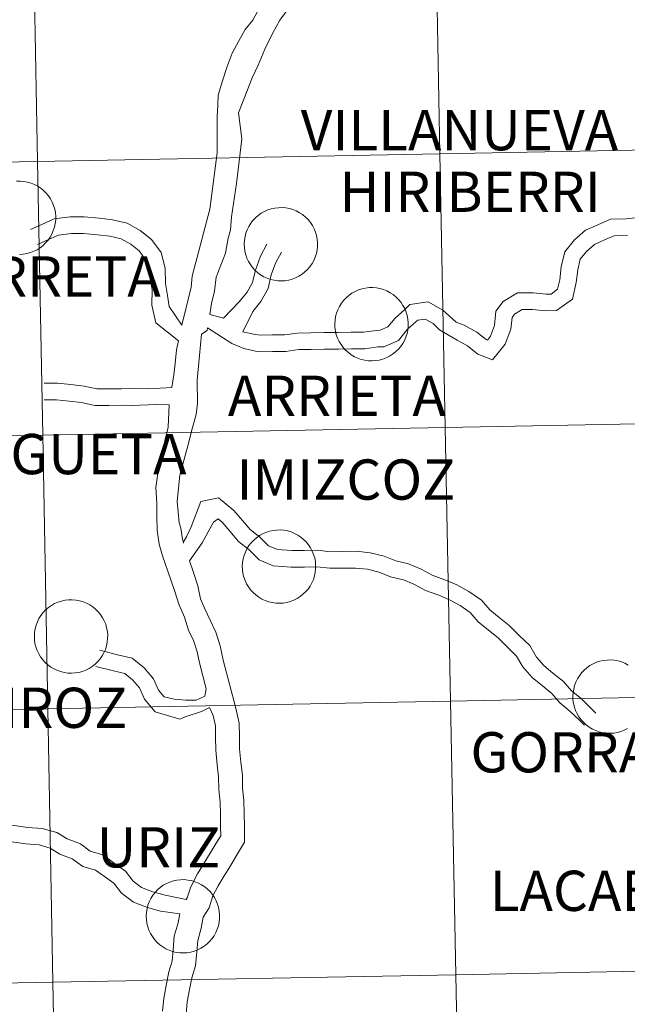
# Model space of a CAD drawing. Units: metres. Extents: x 633445 to 637958, y 4750156 to 4753214.
# Drawn here: x 634441 to 634503, y 4750274 to 4750374 of the extents above; entities that cross this region are included whole.
import ezdxf
from ezdxf.enums import TextEntityAlignment as Align

# ---------------------------------------------------------------- set-up
doc = ezdxf.new("R2010")
doc.units = ezdxf.units.M
doc.header["$MEASUREMENT"] = 0
doc.layers.add('Level 63', color=7, linetype='Continuous', lineweight=0)
doc.styles.add('Arial', font='ARIAL.TTF', dxfattribs={"height": 0.2})

msp = doc.modelspace()

# ---------------------------------------------------------------- linework, layer by layer
at = {"layer": 'Level 63', "linetype": 'Continuous', "lineweight": 0}
for points in [[(634483.71, 4750360.26, 0.01), (634483.18, 4750388.14, 0.01), (634524.13, 4750388.93, 0.01), (634524.68, 4750361.06, 0.01), (634483.71, 4750360.26, 0.01)], [(634442.75, 4750359.48, 0.01), (634442.22, 4750387.36, 0.01), (634483.18, 4750388.14, 0.01), (634483.71, 4750360.26, 0.01), (634442.75, 4750359.48, 0.01)], [(634401.78, 4750358.73, 0.01), (634401.27, 4750386.61, 0.01), (634442.22, 4750387.36, 0.01), (634442.75, 4750359.48, 0.01), (634401.78, 4750358.73, 0.01)], [(634484.25, 4750332.38, 0.01), (634483.71, 4750360.26, 0.01), (634524.68, 4750361.06, 0.01), (634525.23, 4750333.18, 0.01), (634484.25, 4750332.38, 0.01)], [(634402.29, 4750330.85, 0.01), (634401.78, 4750358.73, 0.01), (634442.75, 4750359.48, 0.01), (634443.27, 4750331.61, 0.01), (634402.29, 4750330.85, 0.01)], [(634443.27, 4750331.61, 0.01), (634442.75, 4750359.48, 0.01), (634483.71, 4750360.26, 0.01), (634484.25, 4750332.38, 0.01), (634443.27, 4750331.61, 0.01)], [(634463.78, 4750351.09, 0.01), (634463.81, 4750351.46, 0.01), (634463.87, 4750351.83, 0.01), (634463.96, 4750352.19, 0.01), (634464.09, 4750352.54, 0.01), (634464.26, 4750352.88, 0.01), (634464.45, 4750353.19, 0.01), (634464.68, 4750353.49, 0.01), (634464.94, 4750353.76, 0.01), (634465.22, 4750354, 0.01), (634465.52, 4750354.22, 0.01), (634465.85, 4750354.4, 0.01), (634466.19, 4750354.55, 0.01), (634466.54, 4750354.66, 0.01), (634466.91, 4750354.74, 0.01), (634467.28, 4750354.78, 0.01), (634467.65, 4750354.79, 0.01), (634468.02, 4750354.76, 0.01), (634468.39, 4750354.69, 0.01), (634468.75, 4750354.59, 0.01), (634469.09, 4750354.45, 0.01), (634469.42, 4750354.27, 0.01), (634469.73, 4750354.07, 0.01), (634470.02, 4750353.83, 0.01), (634470.28, 4750353.57, 0.01), (634470.52, 4750353.28, 0.01), (634470.73, 4750352.97, 0.01), (634470.9, 4750352.64, 0.01), (634471.04, 4750352.3, 0.01), (634471.15, 4750351.94, 0.01), (634471.22, 4750351.58, 0.01), (634471.25, 4750351.2, 0.01), (634471.25, 4750350.83, 0.01), (634471.21, 4750350.46, 0.01), (634471.13, 4750350.1, 0.01), (634471.02, 4750349.74, 0.01), (634470.87, 4750349.4, 0.01), (634470.69, 4750349.08, 0.01), (634470.48, 4750348.77, 0.01), (634470.23, 4750348.49, 0.01), (634469.96, 4750348.23, 0.01), (634469.67, 4750348, 0.01), (634469.36, 4750347.8, 0.01), (634469.02, 4750347.64, 0.01), (634468.68, 4750347.5, 0.01), (634468.32, 4750347.4, 0.01), (634467.95, 4750347.34, 0.01), (634467.58, 4750347.32, 0.01), (634467.2, 4750347.33, 0.01), (634466.84, 4750347.38, 0.01), (634466.47, 4750347.47, 0.01), (634466.12, 4750347.59, 0.01), (634465.78, 4750347.75, 0.01), (634465.46, 4750347.94, 0.01), (634465.16, 4750348.16, 0.01), (634464.88, 4750348.41, 0.01), (634464.64, 4750348.68, 0.01), (634464.41, 4750348.98, 0.01), (634464.22, 4750349.3, 0.01), (634464.06, 4750349.64, 0.01), (634463.94, 4750349.99, 0.01), (634463.85, 4750350.35, 0.01), (634463.8, 4750350.72, 0.01), (634463.78, 4750351.09, 0.01)], [(634473.01, 4750342.94, 0.01), (634473.03, 4750343.32, 0.01), (634473.09, 4750343.68, 0.01), (634473.19, 4750344.04, 0.01), (634473.32, 4750344.39, 0.01), (634473.48, 4750344.73, 0.01), (634473.68, 4750345.04, 0.01), (634473.91, 4750345.34, 0.01), (634474.16, 4750345.61, 0.01), (634474.45, 4750345.85, 0.01), (634474.75, 4750346.07, 0.01), (634475.08, 4750346.25, 0.01), (634475.42, 4750346.4, 0.01), (634475.77, 4750346.52, 0.01), (634476.13, 4750346.59, 0.01), (634476.5, 4750346.64, 0.01), (634476.88, 4750346.64, 0.01), (634477.25, 4750346.61, 0.01), (634477.61, 4750346.54, 0.01), (634477.97, 4750346.44, 0.01), (634478.32, 4750346.3, 0.01), (634478.65, 4750346.12, 0.01), (634478.96, 4750345.92, 0.01), (634479.25, 4750345.68, 0.01), (634479.51, 4750345.42, 0.01), (634479.75, 4750345.13, 0.01), (634479.95, 4750344.82, 0.01), (634480.13, 4750344.5, 0.01), (634480.27, 4750344.15, 0.01), (634480.38, 4750343.79, 0.01), (634480.45, 4750343.43, 0.01), (634480.48, 4750343.06, 0.01), (634480.48, 4750342.68, 0.01), (634480.44, 4750342.31, 0.01), (634480.36, 4750341.95, 0.01), (634480.24, 4750341.6, 0.01), (634480.1, 4750341.25, 0.01), (634479.92, 4750340.93, 0.01), (634479.7, 4750340.62, 0.01), (634479.46, 4750340.34, 0.01), (634479.19, 4750340.08, 0.01), (634478.9, 4750339.85, 0.01), (634478.58, 4750339.65, 0.01), (634478.25, 4750339.49, 0.01), (634477.9, 4750339.35, 0.01), (634477.54, 4750339.26, 0.01), (634477.17, 4750339.2, 0.01), (634476.8, 4750339.17, 0.01), (634476.43, 4750339.18, 0.01), (634476.06, 4750339.24, 0.01), (634475.7, 4750339.32, 0.01), (634475.35, 4750339.44, 0.01), (634475.01, 4750339.6, 0.01), (634474.69, 4750339.79, 0.01), (634474.39, 4750340.01, 0.01), (634474.11, 4750340.26, 0.01), (634473.86, 4750340.54, 0.01), (634473.64, 4750340.83, 0.01), (634473.45, 4750341.15, 0.01), (634473.29, 4750341.49, 0.01), (634473.16, 4750341.84, 0.01), (634473.08, 4750342.2, 0.01), (634473.02, 4750342.57, 0.01), (634473.01, 4750342.94, 0.01)], [(634443.79, 4750303.73, 0.01), (634443.27, 4750331.61, 0.01), (634484.25, 4750332.38, 0.01), (634484.78, 4750304.51, 0.01), (634443.79, 4750303.73, 0.01)], [(634484.78, 4750304.51, 0.01), (634484.25, 4750332.38, 0.01), (634525.23, 4750333.18, 0.01), (634525.78, 4750305.31, 0.01), (634484.78, 4750304.51, 0.01)], [(634402.8, 4750302.98, 0.01), (634402.29, 4750330.85, 0.01), (634443.27, 4750331.61, 0.01), (634443.79, 4750303.73, 0.01), (634402.8, 4750302.98, 0.01)], [(634463.59, 4750318.25, 0.01), (634463.62, 4750318.62, 0.01), (634463.67, 4750318.99, 0.01), (634463.77, 4750319.35, 0.01), (634463.9, 4750319.7, 0.01), (634464.06, 4750320.03, 0.01), (634464.26, 4750320.35, 0.01), (634464.49, 4750320.64, 0.01), (634464.75, 4750320.91, 0.01), (634465.03, 4750321.16, 0.01), (634465.33, 4750321.37, 0.01), (634465.66, 4750321.56, 0.01), (634466, 4750321.7, 0.01), (634466.35, 4750321.82, 0.01), (634466.72, 4750321.9, 0.01), (634467.09, 4750321.94, 0.01), (634467.46, 4750321.95, 0.01), (634467.83, 4750321.92, 0.01), (634468.2, 4750321.85, 0.01), (634468.55, 4750321.74, 0.01), (634468.9, 4750321.6, 0.01), (634469.23, 4750321.43, 0.01), (634469.54, 4750321.22, 0.01), (634469.83, 4750320.99, 0.01), (634470.09, 4750320.73, 0.01), (634470.33, 4750320.44, 0.01), (634470.54, 4750320.13, 0.01), (634470.71, 4750319.8, 0.01), (634470.85, 4750319.46, 0.01), (634470.96, 4750319.1, 0.01), (634471.03, 4750318.73, 0.01), (634471.06, 4750318.36, 0.01), (634471.06, 4750317.99, 0.01), (634471.02, 4750317.62, 0.01), (634470.94, 4750317.26, 0.01), (634470.83, 4750316.9, 0.01), (634470.68, 4750316.56, 0.01), (634470.5, 4750316.23, 0.01), (634470.28, 4750315.93, 0.01), (634470.04, 4750315.64, 0.01), (634469.77, 4750315.39, 0.01), (634469.48, 4750315.16, 0.01), (634469.16, 4750314.96, 0.01), (634468.83, 4750314.79, 0.01), (634468.48, 4750314.66, 0.01), (634468.12, 4750314.56, 0.01), (634467.76, 4750314.5, 0.01), (634467.38, 4750314.48, 0.01), (634467.01, 4750314.49, 0.01), (634466.64, 4750314.54, 0.01), (634466.28, 4750314.63, 0.01), (634465.93, 4750314.75, 0.01), (634465.59, 4750314.9, 0.01), (634465.27, 4750315.09, 0.01), (634464.97, 4750315.32, 0.01), (634464.69, 4750315.56, 0.01), (634464.44, 4750315.84, 0.01), (634464.22, 4750316.14, 0.01), (634464.03, 4750316.46, 0.01), (634463.87, 4750316.8, 0.01), (634463.75, 4750317.15, 0.01), (634463.66, 4750317.51, 0.01), (634463.61, 4750317.88, 0.01), (634463.59, 4750318.25, 0.01)], [(634442.42, 4750311.13, 0.01), (634442.44, 4750311.5, 0.01), (634442.5, 4750311.87, 0.01), (634442.6, 4750312.23, 0.01), (634442.73, 4750312.58, 0.01), (634442.89, 4750312.91, 0.01), (634443.09, 4750313.23, 0.01), (634443.32, 4750313.52, 0.01), (634443.57, 4750313.8, 0.01), (634443.85, 4750314.04, 0.01), (634444.16, 4750314.25, 0.01), (634444.48, 4750314.44, 0.01), (634444.82, 4750314.59, 0.01), (634445.18, 4750314.7, 0.01), (634445.54, 4750314.78, 0.01), (634445.91, 4750314.82, 0.01), (634446.28, 4750314.83, 0.01), (634446.66, 4750314.8, 0.01), (634447.02, 4750314.73, 0.01), (634447.38, 4750314.62, 0.01), (634447.73, 4750314.48, 0.01), (634448.06, 4750314.31, 0.01), (634448.37, 4750314.11, 0.01), (634448.66, 4750313.87, 0.01), (634448.92, 4750313.61, 0.01), (634449.16, 4750313.32, 0.01), (634449.36, 4750313.01, 0.01), (634449.54, 4750312.68, 0.01), (634449.68, 4750312.34, 0.01), (634449.78, 4750311.98, 0.01), (634449.86, 4750311.61, 0.01), (634449.89, 4750311.24, 0.01), (634449.88, 4750310.87, 0.01), (634449.84, 4750310.5, 0.01), (634449.77, 4750310.14, 0.01), (634449.65, 4750309.78, 0.01), (634449.5, 4750309.44, 0.01), (634449.32, 4750309.11, 0.01), (634449.11, 4750308.81, 0.01), (634448.87, 4750308.53, 0.01), (634448.6, 4750308.27, 0.01), (634448.31, 4750308.04, 0.01), (634447.99, 4750307.84, 0.01), (634447.66, 4750307.67, 0.01), (634447.31, 4750307.54, 0.01), (634446.95, 4750307.44, 0.01), (634446.58, 4750307.38, 0.01), (634446.21, 4750307.36, 0.01), (634445.84, 4750307.37, 0.01), (634445.47, 4750307.42, 0.01), (634445.11, 4750307.51, 0.01), (634444.76, 4750307.63, 0.01), (634444.42, 4750307.79, 0.01), (634444.1, 4750307.98, 0.01), (634443.8, 4750308.2, 0.01), (634443.52, 4750308.44, 0.01), (634443.27, 4750308.72, 0.01), (634443.05, 4750309.02, 0.01), (634442.86, 4750309.34, 0.01), (634442.7, 4750309.68, 0.01), (634442.57, 4750310.03, 0.01), (634442.48, 4750310.39, 0.01), (634442.43, 4750310.76, 0.01), (634442.42, 4750311.13, 0.01)], [(634485.32, 4750276.63, 0.01), (634484.78, 4750304.51, 0.01), (634525.78, 4750305.31, 0.01), (634526.33, 4750277.43, 0.01), (634485.32, 4750276.63, 0.01)], [(634444.31, 4750275.86, 0.01), (634443.79, 4750303.73, 0.01), (634484.78, 4750304.51, 0.01), (634485.32, 4750276.63, 0.01), (634444.31, 4750275.86, 0.01)], [(634403.3, 4750275.1, 0.01), (634402.8, 4750302.98, 0.01), (634443.79, 4750303.73, 0.01), (634444.31, 4750275.86, 0.01), (634403.3, 4750275.1, 0.01)], [(634453.81, 4750282.62, 0.01), (634453.83, 4750282.99, 0.01), (634453.89, 4750283.36, 0.01), (634453.98, 4750283.72, 0.01), (634454.12, 4750284.07, 0.01), (634454.28, 4750284.4, 0.01), (634454.48, 4750284.72, 0.01), (634454.71, 4750285.01, 0.01), (634454.96, 4750285.28, 0.01), (634455.24, 4750285.53, 0.01), (634455.55, 4750285.74, 0.01), (634455.87, 4750285.92, 0.01), (634456.21, 4750286.07, 0.01), (634456.57, 4750286.19, 0.01), (634456.93, 4750286.27, 0.01), (634457.3, 4750286.31, 0.01), (634457.67, 4750286.32, 0.01), (634458.05, 4750286.28, 0.01), (634458.41, 4750286.22, 0.01), (634458.77, 4750286.11, 0.01), (634459.12, 4750285.97, 0.01), (634459.44, 4750285.8, 0.01), (634459.76, 4750285.6, 0.01), (634460.04, 4750285.36, 0.01), (634460.31, 4750285.1, 0.01), (634460.54, 4750284.81, 0.01), (634460.75, 4750284.5, 0.01), (634460.93, 4750284.17, 0.01), (634461.07, 4750283.83, 0.01), (634461.17, 4750283.47, 0.01), (634461.24, 4750283.1, 0.01), (634461.28, 4750282.73, 0.01), (634461.27, 4750282.36, 0.01), (634461.23, 4750281.99, 0.01), (634461.16, 4750281.62, 0.01), (634461.04, 4750281.27, 0.01), (634460.89, 4750280.93, 0.01), (634460.71, 4750280.6, 0.01), (634460.5, 4750280.3, 0.01), (634460.26, 4750280.01, 0.01), (634459.99, 4750279.76, 0.01), (634459.7, 4750279.53, 0.01), (634459.38, 4750279.33, 0.01), (634459.05, 4750279.16, 0.01), (634458.7, 4750279.03, 0.01), (634458.34, 4750278.93, 0.01), (634457.97, 4750278.87, 0.01), (634457.6, 4750278.85, 0.01), (634457.23, 4750278.86, 0.01), (634456.86, 4750278.91, 0.01), (634456.5, 4750279, 0.01), (634456.14, 4750279.12, 0.01), (634455.81, 4750279.28, 0.01), (634455.49, 4750279.46, 0.01), (634455.18, 4750279.68, 0.01), (634454.91, 4750279.93, 0.01), (634454.66, 4750280.21, 0.01), (634454.44, 4750280.51, 0.01), (634454.24, 4750280.83, 0.01), (634454.09, 4750281.17, 0.01), (634453.96, 4750281.52, 0.01), (634453.87, 4750281.88, 0.01), (634453.82, 4750282.25, 0.01), (634453.81, 4750282.62, 0.01)], [(634485.86, 4750248.76, 0.01), (634485.32, 4750276.63, 0.01), (634526.33, 4750277.43, 0.01), (634526.88, 4750249.56, 0.01), (634485.86, 4750248.76, 0.01)], [(634444.83, 4750247.98, 0.01), (634444.31, 4750275.86, 0.01), (634485.32, 4750276.63, 0.01), (634485.86, 4750248.76, 0.01), (634444.83, 4750247.98, 0.01)], [(634403.81, 4750247.22, 0.01), (634403.3, 4750275.1, 0.01), (634444.31, 4750275.86, 0.01), (634444.83, 4750247.98, 0.01), (634403.81, 4750247.22, 0.01)]]:
    msp.add_polyline3d(points, close=True, dxfattribs=at)
for points in [[(634465.13, 4750374.76, 0.01), (634464.65, 4750373.89, 0.01), (634463.88, 4750372.93, 0.01), (634463.21, 4750371.73, 0.01), (634462.55, 4750370.53, 0.01), (634462.05, 4750369.15, 0.01), (634461.59, 4750367.71, 0.01), (634461.13, 4750366.24, 0.01), (634461.11, 4750365.23, 0.01), (634461.02, 4750364.07, 0.01), (634461.02, 4750360.38, 0.01), (634460.3, 4750354.62, 0.01), (634458.5, 4750347.82, 0.01), (634458.37, 4750346.7, 0.01), (634458.08, 4750345.43, 0.01), (634457.43, 4750342.8, 0.01)], [(634465.13, 4750374.76, 0.01), (634464.65, 4750373.89, 0.01), (634463.88, 4750372.93, 0.01), (634463.21, 4750371.73, 0.01), (634462.55, 4750370.53, 0.01), (634462.05, 4750369.15, 0.01), (634461.59, 4750367.71, 0.01), (634461.13, 4750366.24, 0.01), (634461.11, 4750365.23, 0.01), (634461.02, 4750364.07, 0.01), (634461.02, 4750360.38, 0.01), (634460.3, 4750354.62, 0.01), (634458.5, 4750347.82, 0.01), (634458.37, 4750346.7, 0.01), (634458.08, 4750345.43, 0.01), (634457.43, 4750342.8, 0.01)], [(634468.46, 4750375.3, 0.01), (634467.41, 4750373.88, 0.01), (634466.66, 4750372.53, 0.01), (634465.88, 4750370.94, 0.01), (634465.22, 4750369.3, 0.01), (634464.6, 4750368.02, 0.01), (634463.19, 4750364.44, 0.01), (634463.53, 4750361.78, 0.01), (634463.01, 4750357.24, 0.01), (634462.48, 4750353.86, 0.01), (634462.39, 4750352.54, 0.01), (634462.14, 4750351.69, 0.01), (634461.89, 4750350.16, 0.01), (634460.92, 4750347.7, 0.01), (634460.76, 4750346.29, 0.01), (634460.47, 4750345.03, 0.01), (634460.28, 4750343.9, 0.01)], [(634468.46, 4750375.3, 0.01), (634467.41, 4750373.88, 0.01), (634466.66, 4750372.53, 0.01), (634465.88, 4750370.94, 0.01), (634465.22, 4750369.3, 0.01), (634464.6, 4750368.02, 0.01), (634463.19, 4750364.44, 0.01), (634463.53, 4750361.78, 0.01), (634463.01, 4750357.24, 0.01), (634462.48, 4750353.86, 0.01), (634462.39, 4750352.54, 0.01), (634462.14, 4750351.69, 0.01), (634461.89, 4750350.16, 0.01), (634460.92, 4750347.7, 0.01), (634460.76, 4750346.29, 0.01), (634460.47, 4750345.03, 0.01), (634460.28, 4750343.9, 0.01)], [(634440.61, 4750357.48, 0.01), (634440.99, 4750357.49, 0.01), (634441.36, 4750357.46, 0.01), (634441.72, 4750357.39, 0.01), (634442.08, 4750357.29, 0.01), (634442.43, 4750357.15, 0.01), (634442.76, 4750356.97, 0.01), (634443.07, 4750356.77, 0.01), (634443.36, 4750356.53, 0.01), (634443.62, 4750356.27, 0.01), (634443.86, 4750355.98, 0.01), (634444.06, 4750355.67, 0.01), (634444.24, 4750355.34, 0.01), (634444.38, 4750355, 0.01), (634444.49, 4750354.64, 0.01), (634444.56, 4750354.28, 0.01), (634444.59, 4750353.9, 0.01), (634444.59, 4750353.53, 0.01), (634444.54, 4750353.16, 0.01), (634444.47, 4750352.8, 0.01), (634444.35, 4750352.44, 0.01), (634444.21, 4750352.1, 0.01), (634444.02, 4750351.78, 0.01), (634443.81, 4750351.47, 0.01), (634443.57, 4750351.19, 0.01), (634443.3, 4750350.93, 0.01), (634443.01, 4750350.7, 0.01), (634442.69, 4750350.5, 0.01), (634442.36, 4750350.34, 0.01), (634442.01, 4750350.2, 0.01), (634441.65, 4750350.1, 0.01), (634441.28, 4750350.04, 0.01), (634440.91, 4750350.02, 0.01)], [(634442.04, 4750352.56, 0.01), (634443.18, 4750353.07, 0.01), (634444.44, 4750353.63, 0.01), (634446.08, 4750353.84, 0.01), (634447.49, 4750353.86, 0.01), (634449.02, 4750353.71, 0.01), (634450.39, 4750353.56, 0.01), (634451.87, 4750353.21, 0.01), (634453.19, 4750352.47, 0.01), (634454.33, 4750351.55, 0.01), (634455.33, 4750350.2, 0.01), (634455.74, 4750348.63, 0.01), (634455.76, 4750347.05, 0.01), (634455.98, 4750345.83, 0.01), (634456.13, 4750344.7, 0.01), (634457.43, 4750342.8, 0.01)], [(634442.04, 4750352.56, 0.01), (634443.18, 4750353.07, 0.01), (634444.44, 4750353.63, 0.01), (634446.08, 4750353.84, 0.01), (634447.49, 4750353.86, 0.01), (634449.02, 4750353.71, 0.01), (634450.39, 4750353.56, 0.01), (634451.87, 4750353.21, 0.01), (634453.19, 4750352.47, 0.01), (634454.33, 4750351.55, 0.01), (634455.33, 4750350.2, 0.01), (634455.74, 4750348.63, 0.01), (634455.76, 4750347.05, 0.01), (634455.98, 4750345.83, 0.01), (634456.13, 4750344.7, 0.01), (634457.43, 4750342.8, 0.01)], [(634463.65, 4750342.13, 0.01), (634464.89, 4750341.87, 0.01), (634465.43, 4750341.79, 0.01), (634466.64, 4750341.81, 0.01), (634467.9, 4750341.83, 0.01), (634469.21, 4750342.01, 0.01), (634470.58, 4750342.03, 0.01), (634471.89, 4750342.05, 0.01), (634473.36, 4750342.07, 0.01), (634474.68, 4750342.09, 0.01), (634475.94, 4750342.1, 0.01), (634477.25, 4750342.28, 0.01), (634477.62, 4750342.29, 0.01), (634478.42, 4750342.64, 0.01), (634479.14, 4750343.54, 0.01), (634480.14, 4750344.4, 0.01), (634480.64, 4750344.92, 0.01), (634482.52, 4750345.18, 0.01), (634484.02, 4750344.34, 0.01), (634485.35, 4750343.12, 0.01), (634486.19, 4750342.82, 0.01), (634487.47, 4750342.11, 0.01), (634488.42, 4750341.34, 0.01), (634488.54, 4750341.3, 0.01), (634488.87, 4750341.7, 0.01), (634489.26, 4750342.79, 0.01), (634489.42, 4750344.23, 0.01), (634490.14, 4750345.22, 0.01), (634491.62, 4750346.1, 0.01), (634493.22, 4750346.12, 0.01), (634494.53, 4750345.97, 0.01), (634495.03, 4750345.98, 0.01), (634495.69, 4750346.47, 0.01), (634495.92, 4750347.43, 0.01), (634496.07, 4750348.75, 0.01), (634496.43, 4750350.3, 0.01), (634497.41, 4750351.51, 0.01), (634498.53, 4750352.48, 0.01), (634499.79, 4750353.03, 0.01), (634501.09, 4750353.61, 0.01), (634502.69, 4750353.64, 0.01), (634504.22, 4750353.83, 0.01)], [(634463.65, 4750342.13, 0.01), (634464.89, 4750341.87, 0.01), (634465.43, 4750341.79, 0.01), (634466.64, 4750341.81, 0.01), (634467.9, 4750341.83, 0.01), (634469.21, 4750342.01, 0.01), (634470.58, 4750342.03, 0.01), (634471.89, 4750342.05, 0.01), (634473.36, 4750342.07, 0.01), (634474.68, 4750342.09, 0.01), (634475.94, 4750342.1, 0.01), (634477.25, 4750342.28, 0.01), (634477.62, 4750342.29, 0.01), (634478.42, 4750342.64, 0.01), (634479.14, 4750343.54, 0.01), (634480.14, 4750344.4, 0.01), (634480.64, 4750344.92, 0.01), (634482.52, 4750345.18, 0.01), (634484.02, 4750344.34, 0.01), (634485.35, 4750343.12, 0.01), (634486.19, 4750342.82, 0.01), (634487.47, 4750342.11, 0.01), (634488.42, 4750341.34, 0.01), (634488.54, 4750341.3, 0.01), (634488.87, 4750341.7, 0.01), (634489.26, 4750342.79, 0.01), (634489.42, 4750344.23, 0.01), (634490.14, 4750345.22, 0.01), (634491.62, 4750346.1, 0.01), (634493.22, 4750346.12, 0.01), (634494.53, 4750345.97, 0.01), (634495.03, 4750345.98, 0.01), (634495.69, 4750346.47, 0.01), (634495.92, 4750347.43, 0.01), (634496.07, 4750348.75, 0.01), (634496.43, 4750350.3, 0.01), (634497.41, 4750351.51, 0.01), (634498.53, 4750352.48, 0.01), (634499.79, 4750353.03, 0.01), (634501.09, 4750353.61, 0.01), (634502.69, 4750353.64, 0.01), (634504.22, 4750353.83, 0.01)], [(634442.73, 4750351.02, 0.01), (634443.87, 4750351.53, 0.01), (634444.89, 4750351.98, 0.01), (634446.2, 4750352.15, 0.01), (634447.42, 4750352.16, 0.01), (634448.84, 4750352.02, 0.01), (634450.1, 4750351.88, 0.01), (634451.25, 4750351.61, 0.01), (634452.24, 4750351.07, 0.01), (634453.1, 4750350.38, 0.01), (634453.77, 4750349.45, 0.01), (634454.05, 4750348.4, 0.01), (634454.43, 4750346.43, 0.01), (634454.38, 4750344.85, 0.01), (634454.78, 4750343.04, 0.01), (634457.11, 4750341.23, 0.01)], [(634442.73, 4750351.02, 0.01), (634443.87, 4750351.53, 0.01), (634444.89, 4750351.98, 0.01), (634446.2, 4750352.15, 0.01), (634447.42, 4750352.16, 0.01), (634448.84, 4750352.02, 0.01), (634450.1, 4750351.88, 0.01), (634451.25, 4750351.61, 0.01), (634452.24, 4750351.07, 0.01), (634453.1, 4750350.38, 0.01), (634453.77, 4750349.45, 0.01), (634454.05, 4750348.4, 0.01), (634454.43, 4750346.43, 0.01), (634454.38, 4750344.85, 0.01), (634454.78, 4750343.04, 0.01), (634457.11, 4750341.23, 0.01)], [(634460.06, 4750342.53, 0.01), (634462.54, 4750340.95, 0.01), (634463.76, 4750340.45, 0.01), (634465.25, 4750340.1, 0.01), (634466.66, 4750340.12, 0.01), (634468.03, 4750340.14, 0.01), (634469.34, 4750340.32, 0.01), (634470.6, 4750340.34, 0.01), (634471.91, 4750340.35, 0.01), (634473.39, 4750340.38, 0.01), (634474.7, 4750340.39, 0.01), (634476.06, 4750340.41, 0.01), (634477.38, 4750340.6, 0.01), (634477.99, 4750340.6, 0.01), (634479.48, 4750341.26, 0.01), (634480.36, 4750342.36, 0.01), (634481.3, 4750343.17, 0.01), (634481.45, 4750343.32, 0.01), (634482.2, 4750343.42, 0.01), (634483.01, 4750342.97, 0.01), (634483.67, 4750342.32, 0.01), (634485.48, 4750341.28, 0.01), (634486.52, 4750340.7, 0.01), (634487.56, 4750339.86, 0.01), (634489.08, 4750339.27, 0.01), (634490.37, 4750340.86, 0.01), (634490.92, 4750342.41, 0.01), (634491.06, 4750343.6, 0.01), (634491.3, 4750343.94, 0.01), (634492.1, 4750344.41, 0.01), (634493.13, 4750344.42, 0.01), (634494.45, 4750344.28, 0.01), (634495.59, 4750344.29, 0.01), (634497.2, 4750345.47, 0.01), (634497.59, 4750347.15, 0.01), (634497.74, 4750348.46, 0.01), (634497.99, 4750349.54, 0.01), (634498.63, 4750350.33, 0.01), (634499.45, 4750351.03, 0.01), (634500.48, 4750351.49, 0.01), (634501.46, 4750351.92, 0.01), (634502.81, 4750351.94, 0.01)], [(634460.06, 4750342.53, 0.01), (634462.54, 4750340.95, 0.01), (634463.76, 4750340.45, 0.01), (634465.25, 4750340.1, 0.01), (634466.66, 4750340.12, 0.01), (634468.03, 4750340.14, 0.01), (634469.34, 4750340.32, 0.01), (634470.6, 4750340.34, 0.01), (634471.91, 4750340.35, 0.01), (634473.39, 4750340.38, 0.01), (634474.7, 4750340.39, 0.01), (634476.06, 4750340.41, 0.01), (634477.38, 4750340.6, 0.01), (634477.99, 4750340.6, 0.01), (634479.48, 4750341.26, 0.01), (634480.36, 4750342.36, 0.01), (634481.3, 4750343.17, 0.01), (634481.45, 4750343.32, 0.01), (634482.2, 4750343.42, 0.01), (634483.01, 4750342.97, 0.01), (634483.67, 4750342.32, 0.01), (634485.48, 4750341.28, 0.01), (634486.52, 4750340.7, 0.01), (634487.56, 4750339.86, 0.01), (634489.08, 4750339.27, 0.01), (634490.37, 4750340.86, 0.01), (634490.92, 4750342.41, 0.01), (634491.06, 4750343.6, 0.01), (634491.3, 4750343.94, 0.01), (634492.1, 4750344.41, 0.01), (634493.13, 4750344.42, 0.01), (634494.45, 4750344.28, 0.01), (634495.59, 4750344.29, 0.01), (634497.2, 4750345.47, 0.01), (634497.59, 4750347.15, 0.01), (634497.74, 4750348.46, 0.01), (634497.99, 4750349.54, 0.01), (634498.63, 4750350.33, 0.01), (634499.45, 4750351.03, 0.01), (634500.48, 4750351.49, 0.01), (634501.46, 4750351.92, 0.01), (634502.81, 4750351.94, 0.01)], [(634466.1, 4750351.06, 0.01), (634465.43, 4750349.84, 0.01), (634464.92, 4750348.42, 0.01), (634464.62, 4750347.16, 0.01), (634464.08, 4750346.17, 0.01), (634463.28, 4750345.18, 0.01), (634461.68, 4750343.51, 0.01), (634460.28, 4750343.9, 0.01)], [(634466.1, 4750351.06, 0.01), (634465.43, 4750349.84, 0.01), (634464.92, 4750348.42, 0.01), (634464.62, 4750347.16, 0.01), (634464.08, 4750346.17, 0.01), (634463.28, 4750345.18, 0.01), (634461.68, 4750343.51, 0.01), (634460.28, 4750343.9, 0.01)], [(634467.59, 4750350.24, 0.01), (634466.98, 4750349.14, 0.01), (634466.54, 4750347.93, 0.01), (634466.22, 4750346.55, 0.01), (634465.48, 4750345.22, 0.01), (634464.67, 4750344.22, 0.01), (634463.65, 4750342.13, 0.01)], [(634467.59, 4750350.24, 0.01), (634466.98, 4750349.14, 0.01), (634466.54, 4750347.93, 0.01), (634466.22, 4750346.55, 0.01), (634465.48, 4750345.22, 0.01), (634464.67, 4750344.22, 0.01), (634463.65, 4750342.13, 0.01)], [(634460.06, 4750342.53, 0.01), (634460.01, 4750342.27, 0.01), (634459.43, 4750341.9, 0.01), (634459.14, 4750338.62, 0.01), (634458.99, 4750337.22, 0.01), (634459.02, 4750334.87, 0.01), (634458.88, 4750333.72, 0.01), (634458.46, 4750332.15, 0.01), (634458.16, 4750330.88, 0.01), (634457.24, 4750327.54, 0.01), (634456.97, 4750324.84, 0.01), (634457.16, 4750322.66, 0.01), (634457.33, 4750322.12, 0.01), (634457.49, 4750321.02, 0.01), (634457.6, 4750320.61, 0.01)], [(634460.06, 4750342.53, 0.01), (634460.01, 4750342.27, 0.01), (634459.43, 4750341.9, 0.01), (634459.14, 4750338.62, 0.01), (634458.99, 4750337.22, 0.01), (634459.02, 4750334.87, 0.01), (634458.88, 4750333.72, 0.01), (634458.46, 4750332.15, 0.01), (634458.16, 4750330.88, 0.01), (634457.24, 4750327.54, 0.01), (634456.97, 4750324.84, 0.01), (634457.16, 4750322.66, 0.01), (634457.33, 4750322.12, 0.01), (634457.49, 4750321.02, 0.01), (634457.6, 4750320.61, 0.01)], [(634457.11, 4750341.23, 0.01), (634456.9, 4750340.29, 0.01), (634456.74, 4750338.89, 0.01), (634456.62, 4750337.76, 0.01), (634456.4, 4750336.45, 0.01)], [(634457.11, 4750341.23, 0.01), (634456.9, 4750340.29, 0.01), (634456.74, 4750338.89, 0.01), (634456.62, 4750337.76, 0.01), (634456.4, 4750336.45, 0.01)], [(634443.41, 4750336.89, 0.01), (634444.77, 4750336.91, 0.01), (634446.14, 4750336.76, 0.01), (634447.5, 4750336.61, 0.01), (634448.77, 4750336.31, 0.01), (634449.98, 4750336.33, 0.01), (634451.29, 4750336.34, 0.01), (634452.66, 4750336.36, 0.01), (634454.06, 4750336.34, 0.01), (634456.4, 4750336.45, 0.01)], [(634443.41, 4750336.89, 0.01), (634444.77, 4750336.91, 0.01), (634446.14, 4750336.76, 0.01), (634447.5, 4750336.61, 0.01), (634448.77, 4750336.31, 0.01), (634449.98, 4750336.33, 0.01), (634451.29, 4750336.34, 0.01), (634452.66, 4750336.36, 0.01), (634454.06, 4750336.34, 0.01), (634456.4, 4750336.45, 0.01)], [(634443.43, 4750335.2, 0.01), (634444.69, 4750335.22, 0.01), (634445.95, 4750335.08, 0.01), (634447.22, 4750334.94, 0.01), (634448.59, 4750334.61, 0.01), (634450, 4750334.63, 0.01), (634451.32, 4750334.65, 0.01), (634452.33, 4750334.61, 0.01), (634454.82, 4750334.73, 0.01), (634456.16, 4750334.7, 0.01)], [(634443.43, 4750335.2, 0.01), (634444.69, 4750335.22, 0.01), (634445.95, 4750335.08, 0.01), (634447.22, 4750334.94, 0.01), (634448.59, 4750334.61, 0.01), (634450, 4750334.63, 0.01), (634451.32, 4750334.65, 0.01), (634452.33, 4750334.61, 0.01), (634454.82, 4750334.73, 0.01), (634456.16, 4750334.7, 0.01)], [(634456.16, 4750334.7, 0.01), (634456.03, 4750332.41, 0.01), (634455.74, 4750331.15, 0.01), (634455.1, 4750328.43, 0.01), (634454.79, 4750326.26, 0.01), (634454.88, 4750324.66, 0.01), (634454.9, 4750323.27, 0.01), (634454.92, 4750321.93, 0.01), (634455.12, 4750320.51, 0.01), (634455.47, 4750319.32, 0.01)], [(634456.16, 4750334.7, 0.01), (634456.03, 4750332.41, 0.01), (634455.74, 4750331.15, 0.01), (634455.1, 4750328.43, 0.01), (634454.79, 4750326.26, 0.01), (634454.88, 4750324.66, 0.01), (634454.9, 4750323.27, 0.01), (634454.92, 4750321.93, 0.01), (634455.12, 4750320.51, 0.01), (634455.47, 4750319.32, 0.01)], [(634457.58, 4750320.66, 0.01), (634457.94, 4750321.33, 0.01), (634458.38, 4750322.27, 0.01), (634459.36, 4750324.85, 0.01), (634461.16, 4750325.21, 0.01), (634462.73, 4750323.94, 0.01), (634463.61, 4750322.91, 0.01), (634464.4, 4750322, 0.01), (634465.36, 4750321.21, 0.01), (634466.27, 4750320.33, 0.01), (634467.16, 4750319.96, 0.01), (634468.63, 4750319.84, 0.01), (634469.9, 4750319.86, 0.01), (634471.26, 4750319.88, 0.01), (634472.58, 4750319.73, 0.01), (634473.84, 4750319.75, 0.01), (634475.2, 4750319.77, 0.01), (634476.62, 4750319.61, 0.01), (634478.05, 4750319.27, 0.01), (634479.21, 4750318.79, 0.01), (634480.52, 4750318.48, 0.01), (634481.79, 4750317.96, 0.01), (634482.93, 4750317.33, 0.01), (634484.2, 4750316.87, 0.01), (634485.42, 4750316.37, 0.01), (634486.66, 4750315.69, 0.01), (634487.94, 4750314.8, 0.01), (634488.8, 4750313.8, 0.01), (634489.73, 4750313.04, 0.01), (634490.76, 4750312.21, 0.01), (634491.78, 4750311.21, 0.01), (634492.86, 4750310.16, 0.01), (634493.55, 4750308.99, 0.01), (634494.29, 4750308.13, 0.01), (634495.22, 4750307.37, 0.01), (634496.28, 4750306.51, 0.01), (634497.11, 4750305.54, 0.01), (634498.08, 4750304.76, 0.01), (634499.1, 4750303.76, 0.01), (634499.6, 4750303.27, 0.01)], [(634457.58, 4750320.66, 0.01), (634457.94, 4750321.33, 0.01), (634458.38, 4750322.27, 0.01), (634459.36, 4750324.85, 0.01), (634461.16, 4750325.21, 0.01), (634462.73, 4750323.94, 0.01), (634463.61, 4750322.91, 0.01), (634464.4, 4750322, 0.01), (634465.36, 4750321.21, 0.01), (634466.27, 4750320.33, 0.01), (634467.16, 4750319.96, 0.01), (634468.63, 4750319.84, 0.01), (634469.9, 4750319.86, 0.01), (634471.26, 4750319.88, 0.01), (634472.58, 4750319.73, 0.01), (634473.84, 4750319.75, 0.01), (634475.2, 4750319.77, 0.01), (634476.62, 4750319.61, 0.01), (634478.05, 4750319.27, 0.01), (634479.21, 4750318.79, 0.01), (634480.52, 4750318.48, 0.01), (634481.79, 4750317.96, 0.01), (634482.93, 4750317.33, 0.01), (634484.2, 4750316.87, 0.01), (634485.42, 4750316.37, 0.01), (634486.66, 4750315.69, 0.01), (634487.94, 4750314.8, 0.01), (634488.8, 4750313.8, 0.01), (634489.73, 4750313.04, 0.01), (634490.76, 4750312.21, 0.01), (634491.78, 4750311.21, 0.01), (634492.86, 4750310.16, 0.01), (634493.55, 4750308.99, 0.01), (634494.29, 4750308.13, 0.01), (634495.22, 4750307.37, 0.01), (634496.28, 4750306.51, 0.01), (634497.11, 4750305.54, 0.01), (634498.08, 4750304.76, 0.01), (634499.1, 4750303.76, 0.01), (634499.6, 4750303.27, 0.01)], [(634458.22, 4750318.79, 0.01), (634459.5, 4750320.65, 0.01), (634460.1, 4750321.74, 0.01), (634460.66, 4750322.73, 0.01), (634461.12, 4750323.07, 0.01), (634461.54, 4750322.73, 0.01), (634462.33, 4750321.81, 0.01), (634463.21, 4750320.78, 0.01), (634464.24, 4750319.95, 0.01), (634465.32, 4750318.89, 0.01), (634466.75, 4750318.3, 0.01), (634468.56, 4750318.14, 0.01), (634469.92, 4750318.16, 0.01), (634471.18, 4750318.18, 0.01), (634472.49, 4750318.04, 0.01), (634473.86, 4750318.06, 0.01), (634475.12, 4750318.07, 0.01), (634476.33, 4750317.94, 0.01), (634477.53, 4750317.65, 0.01), (634478.69, 4750317.18, 0.01), (634480, 4750316.87, 0.01), (634481.05, 4750316.44, 0.01), (634482.23, 4750315.79, 0.01), (634483.59, 4750315.3, 0.01), (634484.68, 4750314.84, 0.01), (634485.76, 4750314.25, 0.01), (634486.8, 4750313.53, 0.01), (634487.61, 4750312.58, 0.01), (634488.66, 4750311.72, 0.01), (634489.63, 4750310.94, 0.01), (634490.6, 4750310, 0.01), (634491.52, 4750309.1, 0.01), (634492.17, 4750308, 0.01), (634493.1, 4750306.91, 0.01), (634494.16, 4750306.06, 0.01), (634495.09, 4750305.3, 0.01), (634495.93, 4750304.32, 0.01), (634496.95, 4750303.49, 0.01), (634497.92, 4750302.55, 0.01), (634498.42, 4750302.06, 0.01)], [(634458.22, 4750318.79, 0.01), (634459.5, 4750320.65, 0.01), (634460.1, 4750321.74, 0.01), (634460.66, 4750322.73, 0.01), (634461.12, 4750323.07, 0.01), (634461.54, 4750322.73, 0.01), (634462.33, 4750321.81, 0.01), (634463.21, 4750320.78, 0.01), (634464.24, 4750319.95, 0.01), (634465.32, 4750318.89, 0.01), (634466.75, 4750318.3, 0.01), (634468.56, 4750318.14, 0.01), (634469.92, 4750318.16, 0.01), (634471.18, 4750318.18, 0.01), (634472.49, 4750318.04, 0.01), (634473.86, 4750318.06, 0.01), (634475.12, 4750318.07, 0.01), (634476.33, 4750317.94, 0.01), (634477.53, 4750317.65, 0.01), (634478.69, 4750317.18, 0.01), (634480, 4750316.87, 0.01), (634481.05, 4750316.44, 0.01), (634482.23, 4750315.79, 0.01), (634483.59, 4750315.3, 0.01), (634484.68, 4750314.84, 0.01), (634485.76, 4750314.25, 0.01), (634486.8, 4750313.53, 0.01), (634487.61, 4750312.58, 0.01), (634488.66, 4750311.72, 0.01), (634489.63, 4750310.94, 0.01), (634490.6, 4750310, 0.01), (634491.52, 4750309.1, 0.01), (634492.17, 4750308, 0.01), (634493.1, 4750306.91, 0.01), (634494.16, 4750306.06, 0.01), (634495.09, 4750305.3, 0.01), (634495.93, 4750304.32, 0.01), (634496.95, 4750303.49, 0.01), (634497.92, 4750302.55, 0.01), (634498.42, 4750302.06, 0.01)], [(634455.47, 4750319.32, 0.01), (634456.33, 4750316.86, 0.01), (634456.71, 4750315.66, 0.01), (634457.13, 4750314.38, 0.01), (634457.72, 4750313.06, 0.01), (634458.12, 4750311.75, 0.01), (634458.62, 4750310.67, 0.01), (634458.98, 4750309.52, 0.01), (634459.22, 4750308.41, 0.01), (634459.9, 4750305.77, 0.01), (634459.76, 4750305.01, 0.01)], [(634455.47, 4750319.32, 0.01), (634456.33, 4750316.86, 0.01), (634456.71, 4750315.66, 0.01), (634457.13, 4750314.38, 0.01), (634457.72, 4750313.06, 0.01), (634458.12, 4750311.75, 0.01), (634458.62, 4750310.67, 0.01), (634458.98, 4750309.52, 0.01), (634459.22, 4750308.41, 0.01), (634459.9, 4750305.77, 0.01), (634459.76, 4750305.01, 0.01)], [(634458.22, 4750318.79, 0.01), (634458.63, 4750317.62, 0.01), (634459.06, 4750316.26, 0.01), (634459.32, 4750314.93, 0.01), (634459.79, 4750313.91, 0.01), (634460.32, 4750312.76, 0.01), (634460.88, 4750311.54, 0.01), (634461.33, 4750310.13, 0.01), (634461.64, 4750308.68, 0.01), (634462.94, 4750303.8, 0.01), (634463.27, 4750302.27, 0.01), (634463.29, 4750300.87, 0.01), (634463.3, 4750299.64, 0.01), (634463.45, 4750298.28, 0.01), (634463.6, 4750296.95, 0.01), (634463.62, 4750295.66, 0.01), (634463.76, 4750294.38, 0.01), (634463.78, 4750293.03, 0.01), (634463.8, 4750291.75, 0.01), (634463.82, 4750290.12, 0.01), (634463.01, 4750288.78, 0.01), (634462.38, 4750287.74, 0.01), (634461.76, 4750286.71, 0.01), (634461.15, 4750285.7, 0.01), (634460.59, 4750284.66, 0.01), (634460.21, 4750283.46, 0.01), (634459.62, 4750282.5, 0.01), (634459.41, 4750281.37, 0.01), (634459.06, 4750280.13, 0.01), (634458.96, 4750278.96, 0.01), (634458.84, 4750277.54, 0.01), (634458.45, 4750276.32, 0.01), (634458.22, 4750275.11, 0.01), (634457.99, 4750273.88, 0.01), (634457.88, 4750272.59, 0.01)], [(634458.22, 4750318.79, 0.01), (634458.63, 4750317.62, 0.01), (634459.06, 4750316.26, 0.01), (634459.32, 4750314.93, 0.01), (634459.79, 4750313.91, 0.01), (634460.32, 4750312.76, 0.01), (634460.88, 4750311.54, 0.01), (634461.33, 4750310.13, 0.01), (634461.64, 4750308.68, 0.01), (634462.94, 4750303.8, 0.01), (634463.27, 4750302.27, 0.01), (634463.29, 4750300.87, 0.01), (634463.3, 4750299.64, 0.01), (634463.45, 4750298.28, 0.01), (634463.6, 4750296.95, 0.01), (634463.62, 4750295.66, 0.01), (634463.76, 4750294.38, 0.01), (634463.78, 4750293.03, 0.01), (634463.8, 4750291.75, 0.01), (634463.82, 4750290.12, 0.01), (634463.01, 4750288.78, 0.01), (634462.38, 4750287.74, 0.01), (634461.76, 4750286.71, 0.01), (634461.15, 4750285.7, 0.01), (634460.59, 4750284.66, 0.01), (634460.21, 4750283.46, 0.01), (634459.62, 4750282.5, 0.01), (634459.41, 4750281.37, 0.01), (634459.06, 4750280.13, 0.01), (634458.96, 4750278.96, 0.01), (634458.84, 4750277.54, 0.01), (634458.45, 4750276.32, 0.01), (634458.22, 4750275.11, 0.01), (634457.99, 4750273.88, 0.01), (634457.88, 4750272.59, 0.01)], [(634449.09, 4750309.69, 0.01), (634450.9, 4750309.22, 0.01), (634452.39, 4750308.87, 0.01), (634453.6, 4750307.89, 0.01), (634454.56, 4750306.77, 0.01), (634455.07, 4750305.63, 0.01), (634455.64, 4750304.96, 0.01), (634456.64, 4750304.72, 0.01), (634457.85, 4750304.59, 0.01), (634458.91, 4750304.6, 0.01), (634459.76, 4750305.01, 0.01)], [(634449.09, 4750309.69, 0.01), (634450.9, 4750309.22, 0.01), (634452.39, 4750308.87, 0.01), (634453.6, 4750307.89, 0.01), (634454.56, 4750306.77, 0.01), (634455.07, 4750305.63, 0.01), (634455.64, 4750304.96, 0.01), (634456.64, 4750304.72, 0.01), (634457.85, 4750304.59, 0.01), (634458.91, 4750304.6, 0.01), (634459.76, 4750305.01, 0.01)], [(634502.82, 4750301.71, 0.01), (634502.48, 4750301.54, 0.01), (634502.14, 4750301.41, 0.01), (634501.78, 4750301.31, 0.01), (634501.41, 4750301.25, 0.01), (634501.04, 4750301.23, 0.01), (634500.66, 4750301.24, 0.01), (634500.3, 4750301.29, 0.01), (634499.93, 4750301.38, 0.01), (634499.58, 4750301.5, 0.01), (634499.24, 4750301.66, 0.01), (634498.92, 4750301.85, 0.01), (634498.62, 4750302.07, 0.01), (634498.35, 4750302.32, 0.01), (634498.1, 4750302.59, 0.01), (634497.87, 4750302.89, 0.01), (634497.68, 4750303.21, 0.01), (634497.52, 4750303.55, 0.01), (634497.4, 4750303.9, 0.01), (634497.31, 4750304.26, 0.01), (634497.26, 4750304.63, 0.01), (634497.24, 4750305, 0.01), (634497.24, 4750305, 0.01), (634497.27, 4750305.37, 0.01), (634497.33, 4750305.74, 0.01), (634497.42, 4750306.1, 0.01), (634497.55, 4750306.45, 0.01), (634497.72, 4750306.78, 0.01), (634497.92, 4750307.1, 0.01), (634498.14, 4750307.4, 0.01), (634498.4, 4750307.66, 0.01), (634498.68, 4750307.91, 0.01), (634498.98, 4750308.12, 0.01), (634499.31, 4750308.31, 0.01), (634499.65, 4750308.46, 0.01), (634500, 4750308.57, 0.01), (634500.37, 4750308.65, 0.01), (634500.74, 4750308.69, 0.01), (634501.11, 4750308.7, 0.01), (634501.48, 4750308.67, 0.01), (634501.85, 4750308.6, 0.01), (634502.21, 4750308.5, 0.01), (634502.55, 4750308.36, 0.01), (634502.88, 4750308.18, 0.01)], [(634448.67, 4750308.05, 0.01), (634450.49, 4750307.58, 0.01), (634451.63, 4750307.31, 0.01), (634452.41, 4750306.68, 0.01), (634453.12, 4750305.85, 0.01), (634453.62, 4750304.71, 0.01), (634454.72, 4750303.43, 0.01), (634457.23, 4750302.66, 0.01), (634457.77, 4750302.89, 0.01), (634459.45, 4750303.44, 0.01), (634460.25, 4750303.87, 0.01)], [(634448.67, 4750308.05, 0.01), (634450.49, 4750307.58, 0.01), (634451.63, 4750307.31, 0.01), (634452.41, 4750306.68, 0.01), (634453.12, 4750305.85, 0.01), (634453.62, 4750304.71, 0.01), (634454.72, 4750303.43, 0.01), (634457.23, 4750302.66, 0.01), (634457.77, 4750302.89, 0.01), (634459.45, 4750303.44, 0.01), (634460.25, 4750303.87, 0.01)], [(634460.25, 4750303.87, 0.01), (634460.63, 4750303.04, 0.01), (634460.85, 4750302, 0.01), (634460.87, 4750300.84, 0.01), (634460.89, 4750299.5, 0.01), (634461.04, 4750298.02, 0.01), (634461.18, 4750296.79, 0.01), (634461.2, 4750295.51, 0.01), (634461.35, 4750294.22, 0.01), (634461.36, 4750293, 0.01), (634461.38, 4750291.71, 0.01), (634461.39, 4750290.78, 0.01), (634460.94, 4750290.04, 0.01), (634460.32, 4750289, 0.01), (634459.69, 4750287.96, 0.01), (634459.04, 4750286.9, 0.01), (634458.35, 4750285.6, 0.01), (634457.99, 4750284.47, 0.01), (634457.87, 4750284.28, 0.01)], [(634460.25, 4750303.87, 0.01), (634460.63, 4750303.04, 0.01), (634460.85, 4750302, 0.01), (634460.87, 4750300.84, 0.01), (634460.89, 4750299.5, 0.01), (634461.04, 4750298.02, 0.01), (634461.18, 4750296.79, 0.01), (634461.2, 4750295.51, 0.01), (634461.35, 4750294.22, 0.01), (634461.36, 4750293, 0.01), (634461.38, 4750291.71, 0.01), (634461.39, 4750290.78, 0.01), (634460.94, 4750290.04, 0.01), (634460.32, 4750289, 0.01), (634459.69, 4750287.96, 0.01), (634459.04, 4750286.9, 0.01), (634458.35, 4750285.6, 0.01), (634457.99, 4750284.47, 0.01), (634457.87, 4750284.28, 0.01)], [(634457.87, 4750284.28, 0.01), (634455.74, 4750284.73, 0.01), (634454.48, 4750285.09, 0.01), (634453.33, 4750285.53, 0.01), (634452.48, 4750286.15, 0.01), (634451.69, 4750287.17, 0.01), (634450.56, 4750288, 0.01), (634449.4, 4750288.84, 0.01), (634448.11, 4750289.21, 0.01), (634447.1, 4750289.95, 0.01), (634445.77, 4750290.46, 0.01), (634444.7, 4750291.11, 0.01), (634443.22, 4750291.53, 0.01), (634441.75, 4750291.64, 0.01), (634440.12, 4750291.87, 0.01)], [(634457.87, 4750284.28, 0.01), (634455.74, 4750284.73, 0.01), (634454.48, 4750285.09, 0.01), (634453.33, 4750285.53, 0.01), (634452.48, 4750286.15, 0.01), (634451.69, 4750287.17, 0.01), (634450.56, 4750288, 0.01), (634449.4, 4750288.84, 0.01), (634448.11, 4750289.21, 0.01), (634447.1, 4750289.95, 0.01), (634445.77, 4750290.46, 0.01), (634444.7, 4750291.11, 0.01), (634443.22, 4750291.53, 0.01), (634441.75, 4750291.64, 0.01), (634440.12, 4750291.87, 0.01)], [(634457.22, 4750282.85, 0.01), (634455.26, 4750283.11, 0.01), (634453.94, 4750283.48, 0.01), (634452.51, 4750284.03, 0.01), (634451.28, 4750284.93, 0.01), (634450.5, 4750285.95, 0.01), (634449.56, 4750286.63, 0.01), (634448.64, 4750287.3, 0.01), (634447.35, 4750287.67, 0.01), (634446.28, 4750288.45, 0.01), (634445.02, 4750288.93, 0.01), (634444.02, 4750289.54, 0.01), (634442.92, 4750289.85, 0.01), (634441.56, 4750289.96, 0.01), (634439.85, 4750290.2, 0.01)], [(634457.22, 4750282.85, 0.01), (634455.26, 4750283.11, 0.01), (634453.94, 4750283.48, 0.01), (634452.51, 4750284.03, 0.01), (634451.28, 4750284.93, 0.01), (634450.5, 4750285.95, 0.01), (634449.56, 4750286.63, 0.01), (634448.64, 4750287.3, 0.01), (634447.35, 4750287.67, 0.01), (634446.28, 4750288.45, 0.01), (634445.02, 4750288.93, 0.01), (634444.02, 4750289.54, 0.01), (634442.92, 4750289.85, 0.01), (634441.56, 4750289.96, 0.01), (634439.85, 4750290.2, 0.01)], [(634457.22, 4750282.85, 0.01), (634457.05, 4750281.92, 0.01), (634456.67, 4750280.57, 0.01), (634456.55, 4750279.17, 0.01), (634456.45, 4750278.02, 0.01), (634456.1, 4750276.91, 0.01), (634455.84, 4750275.55, 0.01), (634455.6, 4750274.2, 0.01), (634455.48, 4750272.91, 0.01)], [(634457.22, 4750282.85, 0.01), (634457.05, 4750281.92, 0.01), (634456.67, 4750280.57, 0.01), (634456.55, 4750279.17, 0.01), (634456.45, 4750278.02, 0.01), (634456.1, 4750276.91, 0.01), (634455.84, 4750275.55, 0.01), (634455.6, 4750274.2, 0.01), (634455.48, 4750272.91, 0.01)]]:
    msp.add_polyline3d(points, dxfattribs=at)

# ---------------------------------------------------------------- texts
at = {"layer": 'Level 63', "linetype": 'Continuous', "lineweight": 0, "style": 'Arial'}
for s, p in [('VILLANUEVA', (634485.7, 4750362.68, 0.01)), ('HIRIBERRI', (634486.79, 4750356.4, 0.01)), ('LUSARRETA', (634439.81, 4750347.78, 0.01)), ('ARRIETA', (634473.22, 4750335.62, 0.01)), ('SARAGUETA', (634442.1, 4750329.68, 0.01)), ('IMIZCOZ', (634474.14, 4750327.08, 0.01)), ('URDIROZ', (634439.81, 4750303.83, 0.01)), ('GORRAIZ', (634498.58, 4750299.29, 0.01)), ('URIZ', (634455.06, 4750289.61, 0.01)), ('LACABE', (634498.97, 4750285.18, 0.01))]:
    msp.add_text(s, height=4.1, rotation=-0.0204, dxfattribs=at).set_placement(p, align=Align.MIDDLE_CENTER)

doc.saveas('drawing.dxf')
